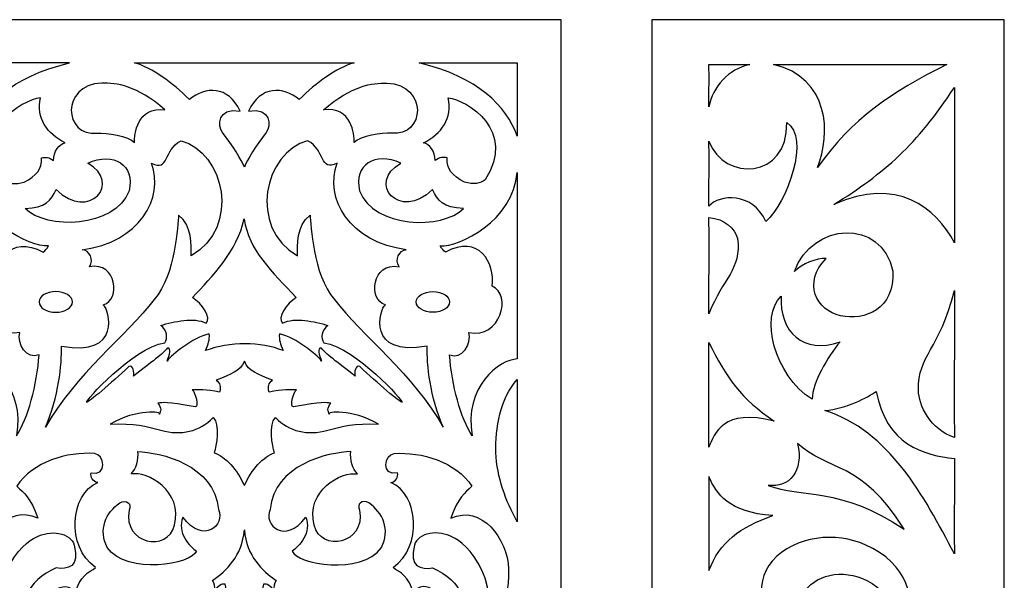
# Model space of a CAD drawing. Units: millimetres. Extents: x -188 to 197, y -115 to 132.
# Drawn here: x -121 to 0, y 63 to 132 of the extents above; entities that cross this region are included whole.
import ezdxf

# ---------------------------------------------------------------- set-up
doc = ezdxf.new("R2010")
doc.units = ezdxf.units.MM
doc.header["$MEASUREMENT"] = 0
doc.layers.add('layer 1', color=7, linetype='Continuous')

msp = doc.modelspace()

# ---------------------------------------------------------------- linework, layer by layer
at = {"layer": 'layer 1'}
for points in [[(-132.6517, 131.8848), (-132.6517, 131.8848), (-54.2988, 131.8848), (-54.2988, 131.8848), (-54.2988, 131.8848), (-54.2988, 131.8848), (-54.2988, -114.6939), (-54.2988, -114.6939), (-54.2988, -114.6939), (-54.2988, -114.6939), (-132.6517, -114.6939), (-132.6517, -114.6939), (-132.6517, -114.6939), (-132.6517, -114.6939), (-132.6517, 131.8848), (-132.6517, 131.8848)], [(-43.1192, -114.6939), (-43.1192, -114.6939), (-43.1192, 131.8635), (-43.1192, 131.8635), (-43.1192, 131.8635), (-43.1192, 131.8635), (0.4793, 131.8635), (0.4793, 131.8635), (0.4793, 131.8635), (0.4793, 131.8635), (0.4793, -114.6939), (0.4793, -114.6939), (0.4793, -114.6939), (0.4793, -114.6939), (-43.1192, -114.6939), (-43.1192, -114.6939)]]:
    msp.add_open_spline(points, degree=3, knots=[0, 0, 0, 0, 0.2, 0.2, 0.2, 0.2, 0.4, 0.4, 0.4, 0.4, 0.6, 0.6, 0.6, 0.6, 1, 1, 1, 1], dxfattribs=at)
at = {"layer": 'layer 1', "color": 7}
for points, knots in [([(-127.2434, 126.5423), (-127.2434, 126.5423), (-115.1159, 126.5423), (-115.1159, 126.5423), (-115.1159, 126.5423), (-122.3941, 124.7993), (-125.8837, 121.2363), (-127.2434, 117.4864), (-127.2434, 117.4864), (-127.2434, 117.4864), (-127.2434, 126.5423), (-127.2434, 126.5423)], [0, 0, 0, 0, 0.25, 0.25, 0.25, 0.25, 0.5, 0.5, 0.5, 0.5, 1, 1, 1, 1]), ([(-90.7831, 117.934), (-90.181, 118.6955), (-90.1021, 121.0931), (-92.9901, 120.5831), (-92.9901, 120.5831), (-91.4782, 123.7514), (-88.6696, 123.6693), (-86.7171, 121.9978), (-86.7171, 121.9978), (-84.543, 124.1681), (-82.1617, 125.8852), (-79.9239, 126.5423), (-79.9239, 126.5423), (-79.9239, 126.5423), (-93.4927, 126.5423), (-93.4927, 126.5423), (-93.4927, 126.5423), (-93.4927, 126.5423), (-107.062, 126.5423), (-107.062, 126.5423), (-107.062, 126.5423), (-104.8255, 125.8852), (-102.4423, 124.1681), (-100.2701, 121.9978), (-100.2701, 121.9978), (-98.318, 123.6693), (-95.5071, 123.7514), (-93.9953, 120.5831), (-93.9953, 120.5831), (-96.8851, 121.0931), (-96.8062, 118.6955), (-96.2045, 117.934), (-96.2045, 117.934), (-94.9035, 116.2902), (-93.8247, 114.606), (-93.4927, 113.63), (-93.4927, 113.63), (-93.1606, 114.606), (-92.0818, 116.2902), (-90.7831, 117.934)], [0, 0, 0, 0, 0.09090909, 0.09090909, 0.09090909, 0.09090909, 0.18181818, 0.18181818, 0.18181818, 0.18181818, 0.27272727, 0.27272727, 0.27272727, 0.27272727, 0.36363636, 0.36363636, 0.36363636, 0.36363636, 0.45454545, 0.45454545, 0.45454545, 0.45454545, 0.54545455, 0.54545455, 0.54545455, 0.54545455, 0.63636364, 0.63636364, 0.63636364, 0.63636364, 0.72727273, 0.72727273, 0.72727273, 0.72727273, 0.81818182, 0.81818182, 0.81818182, 0.81818182, 1, 1, 1, 1]), ([(-59.7443, 126.5423), (-59.7443, 126.5423), (-71.8694, 126.5423), (-71.8694, 126.5423), (-71.8694, 126.5423), (-64.5931, 124.7993), (-61.1035, 121.2363), (-59.7443, 117.4864), (-59.7443, 117.4864), (-59.7443, 117.4864), (-59.7443, 126.5423), (-59.7443, 126.5423)], [0, 0, 0, 0, 0.25, 0.25, 0.25, 0.25, 0.5, 0.5, 0.5, 0.5, 1, 1, 1, 1]), ([(-36.0491, 126.3508), (-36.0067, 124.7802), (-36.0491, 123.4114), (-36.0491, 121.0977), (-36.0491, 121.0977), (-35.5731, 123.601), (-33.6534, 125.7578), (-30.9669, 126.3508), (-30.9669, 126.3508), (-30.9669, 126.3508), (-36.0491, 126.3508), (-36.0491, 126.3508)], [0, 0, 0, 0, 0.25, 0.25, 0.25, 0.25, 0.5, 0.5, 0.5, 0.5, 1, 1, 1, 1]), ([(-28.066, 126.3508), (-21.1098, 124.7016), (-20.941, 117.7607), (-22.6295, 113.629), (-22.6295, 113.629), (-18.3205, 119.6503), (-13.5397, 122.9001), (-6.625, 126.3508), (-6.625, 126.3508), (-6.625, 126.3508), (-28.066, 126.3508), (-28.066, 126.3508)], [0, 0, 0, 0, 0.25, 0.25, 0.25, 0.25, 0.5, 0.5, 0.5, 0.5, 1, 1, 1, 1]), ([(-103.3028, 120.7408), (-106.7502, 121.2053), (-107.1226, 117.6349), (-107.0804, 116.7083), (-107.0804, 116.7083), (-107.8069, 117.5251), (-110.5367, 117.8843), (-111.7146, 117.8476), (-111.7146, 117.8476), (-115.7857, 117.4039), (-116.3216, 123.783), (-111.1073, 124.0526), (-111.1073, 124.0526), (-109.2911, 124.0671), (-106.8216, 123.7735), (-103.3028, 120.7408)], [0, 0, 0, 0, 0.2, 0.2, 0.2, 0.2, 0.4, 0.4, 0.4, 0.4, 0.6, 0.6, 0.6, 0.6, 1, 1, 1, 1]), ([(-83.6844, 120.7408), (-80.2357, 121.2053), (-79.8631, 117.6349), (-79.9069, 116.7083), (-79.9069, 116.7083), (-79.1808, 117.5251), (-76.4486, 117.8843), (-75.2726, 117.8476), (-75.2726, 117.8476), (-71.2015, 117.4039), (-70.666, 123.783), (-75.8799, 124.0526), (-75.8799, 124.0526), (-77.6961, 124.0671), (-80.1656, 123.7735), (-83.6844, 120.7408)], [0, 0, 0, 0, 0.2, 0.2, 0.2, 0.2, 0.4, 0.4, 0.4, 0.4, 0.6, 0.6, 0.6, 0.6, 1, 1, 1, 1]), ([(-5.6867, 123.5193), (-10.3383, 116.4035), (-14.3576, 112.9196), (-20.5806, 109.0353), (-20.5806, 109.0353), (-12.784, 112.5098), (-7.9913, 108.677), (-5.6867, 104.2927), (-5.6867, 104.2927), (-5.6867, 104.2927), (-5.6867, 123.5193), (-5.6867, 123.5193)], [0, 0, 0, 0, 0.25, 0.25, 0.25, 0.25, 0.5, 0.5, 0.5, 0.5, 1, 1, 1, 1]), ([(-118.6902, 122.218), (-119.3158, 119.7522), (-117.8683, 117.7523), (-115.6373, 116.6462), (-115.6373, 116.6462), (-116.4221, 116.5176), (-117.0646, 115.6092), (-117.0975, 114.474), (-117.0975, 114.474), (-117.602, 114.8902), (-118.1726, 114.9104), (-118.5652, 114.806), (-118.5652, 114.806), (-118.4736, 113.3768), (-119.2036, 112.5916), (-120.7174, 111.8062), (-120.7174, 111.8062), (-121.7924, 111.4831), (-122.7243, 111.5916), (-123.262, 112.0904), (-123.262, 112.0904), (-127.2434, 118.1817), (-121.0475, 121.9498), (-118.6902, 122.218)], [0, 0, 0, 0, 0.14285714, 0.14285714, 0.14285714, 0.14285714, 0.28571429, 0.28571429, 0.28571429, 0.28571429, 0.42857143, 0.42857143, 0.42857143, 0.42857143, 0.57142857, 0.57142857, 0.57142857, 0.57142857, 0.71428571, 0.71428571, 0.71428571, 0.71428571, 1, 1, 1, 1]), ([(-68.2956, 122.218), (-67.6719, 119.7522), (-69.1175, 117.7523), (-71.3503, 116.6462), (-71.3503, 116.6462), (-70.5651, 116.5176), (-69.9231, 115.6092), (-69.8897, 114.474), (-69.8897, 114.474), (-69.3852, 114.8902), (-68.8146, 114.9104), (-68.422, 114.806), (-68.422, 114.806), (-68.514, 113.3768), (-67.7837, 112.5916), (-66.268, 111.8062), (-66.268, 111.8062), (-65.1948, 111.4831), (-64.2629, 111.5916), (-63.7233, 112.0904), (-63.7233, 112.0904), (-59.7443, 118.1817), (-65.9397, 121.9498), (-68.2956, 122.218)], [0, 0, 0, 0, 0.14285714, 0.14285714, 0.14285714, 0.14285714, 0.28571429, 0.28571429, 0.28571429, 0.28571429, 0.42857143, 0.42857143, 0.42857143, 0.42857143, 0.57142857, 0.57142857, 0.57142857, 0.57142857, 0.71428571, 0.71428571, 0.71428571, 0.71428571, 1, 1, 1, 1]), ([(-36.0491, 116.8673), (-36.0067, 115.2989), (-36.0491, 111.1203), (-36.0491, 108.8095), (-36.0491, 108.8095), (-34.8327, 110.32), (-30.6211, 110.6144), (-29.0173, 106.9316), (-29.0173, 106.9316), (-26.3121, 109.2517), (-23.5199, 117.3487), (-26.423, 119.1597), (-26.423, 119.1597), (-26.2335, 112.1133), (-34.222, 111.8629), (-36.0491, 116.8673)], [0, 0, 0, 0, 0.2, 0.2, 0.2, 0.2, 0.4, 0.4, 0.4, 0.4, 0.6, 0.6, 0.6, 0.6, 1, 1, 1, 1]), ([(-101.3085, 116.9247), (-103.5944, 115.7618), (-102.7359, 112.9968), (-104.9832, 114.1471), (-104.9832, 114.1471), (-103.2971, 109.8374), (-106.5778, 104.3244), (-113.5256, 103.4418), (-113.5256, 103.4418), (-112.6887, 103.3794), (-112.0119, 102.2164), (-112.6319, 101.3415), (-112.6319, 101.3415), (-109.2615, 101.9468), (-108.7369, 97.2299), (-110.9312, 96.6428), (-110.9312, 96.6428), (-110.1976, 96.0703), (-108.5204, 90.1407), (-116.1122, 91.5332), (-116.1122, 91.5332), (-116.0332, 89.2361), (-116.4808, 85.2275), (-118.0717, 81.4902), (-118.0717, 81.4902), (-114.4574, 88.0144), (-108.0178, 92.852), (-104.6404, 97.2976), (-104.6404, 97.2976), (-101.9341, 100.457), (-101.7467, 106.5243), (-101.6293, 107.7276), (-101.6293, 107.7276), (-99.8938, 106.4416), (-100.0884, 103.9063), (-100.0681, 102.6917), (-100.0681, 102.6917), (-93.8834, 106.1867), (-95.9899, 115.5139), (-101.3085, 116.9247)], [0, 0, 0, 0, 0.09090909, 0.09090909, 0.09090909, 0.09090909, 0.18181818, 0.18181818, 0.18181818, 0.18181818, 0.27272727, 0.27272727, 0.27272727, 0.27272727, 0.36363636, 0.36363636, 0.36363636, 0.36363636, 0.45454545, 0.45454545, 0.45454545, 0.45454545, 0.54545455, 0.54545455, 0.54545455, 0.54545455, 0.63636364, 0.63636364, 0.63636364, 0.63636364, 0.72727273, 0.72727273, 0.72727273, 0.72727273, 0.81818182, 0.81818182, 0.81818182, 0.81818182, 1, 1, 1, 1]), ([(-85.6787, 116.9247), (-83.3928, 115.7618), (-84.2513, 112.9968), (-82.0021, 114.1471), (-82.0021, 114.1471), (-83.6901, 109.8374), (-80.4099, 104.3244), (-73.462, 103.4418), (-73.462, 103.4418), (-74.2985, 103.3794), (-74.9753, 102.2164), (-74.3553, 101.3415), (-74.3553, 101.3415), (-77.7258, 101.9468), (-78.2503, 97.2299), (-76.056, 96.6428), (-76.056, 96.6428), (-76.7882, 96.0703), (-78.465, 90.1407), (-70.875, 91.5332), (-70.875, 91.5332), (-70.9521, 89.2361), (-70.5045, 85.2275), (-68.9155, 81.4902), (-68.9155, 81.4902), (-72.5298, 88.0144), (-78.9675, 92.852), (-82.3455, 97.2976), (-82.3455, 97.2976), (-85.0517, 100.457), (-85.2405, 106.5243), (-85.3579, 107.7276), (-85.3579, 107.7276), (-87.0915, 106.4416), (-86.899, 103.9063), (-86.9191, 102.6917), (-86.9191, 102.6917), (-93.1019, 106.1867), (-90.9977, 115.5139), (-85.6787, 116.9247)], [0, 0, 0, 0, 0.09090909, 0.09090909, 0.09090909, 0.09090909, 0.18181818, 0.18181818, 0.18181818, 0.18181818, 0.27272727, 0.27272727, 0.27272727, 0.27272727, 0.36363636, 0.36363636, 0.36363636, 0.36363636, 0.45454545, 0.45454545, 0.45454545, 0.45454545, 0.54545455, 0.54545455, 0.54545455, 0.54545455, 0.63636364, 0.63636364, 0.63636364, 0.63636364, 0.72727273, 0.72727273, 0.72727273, 0.72727273, 0.81818182, 0.81818182, 0.81818182, 0.81818182, 1, 1, 1, 1]), ([(-112.8446, 114.1401), (-108.5589, 111.7621), (-112.6648, 106.8545), (-116.7711, 110.8961), (-116.7711, 110.8961), (-117.3103, 109.5274), (-118.1304, 108.6196), (-120.5961, 108.5496), (-120.5961, 108.5496), (-118.0388, 105.9058), (-109.4818, 106.049), (-107.7463, 110.7274), (-107.7463, 110.7274), (-106.9831, 113.9362), (-109.6692, 115.5858), (-112.8446, 114.1401)], [0, 0, 0, 0, 0.2, 0.2, 0.2, 0.2, 0.4, 0.4, 0.4, 0.4, 0.6, 0.6, 0.6, 0.6, 1, 1, 1, 1]), ([(-74.1426, 114.1401), (-78.4283, 111.7621), (-74.3206, 106.8545), (-70.2165, 110.8961), (-70.2165, 110.8961), (-69.6751, 109.5274), (-68.8549, 108.6196), (-66.3911, 108.5496), (-66.3911, 108.5496), (-68.9465, 105.9058), (-77.5054, 106.049), (-79.2395, 110.7274), (-79.2395, 110.7274), (-80.0041, 113.9362), (-77.3167, 115.5858), (-74.1426, 114.1401)], [0, 0, 0, 0, 0.2, 0.2, 0.2, 0.2, 0.4, 0.4, 0.4, 0.4, 0.6, 0.6, 0.6, 0.6, 1, 1, 1, 1]), ([(-127.2434, 113.0063), (-126.7536, 106.9555), (-120.0349, 103.8054), (-117.7068, 103.9026), (-117.7068, 103.9026), (-118.0022, 103.4676), (-118.0425, 103.3977), (-118.3614, 103.1558), (-118.3614, 103.1558), (-122.5082, 105.3552), (-124.5442, 101.844), (-124.1351, 98.9344), (-124.1351, 98.9344), (-126.6691, 97.9213), (-125.1111, 92.313), (-121.2659, 93.2175), (-121.2659, 93.2175), (-121.6087, 91.8338), (-120.4331, 89.7974), (-118.8664, 90.4248), (-118.8664, 90.4248), (-119.1284, 86.7647), (-120.2477, 82.5545), (-121.6731, 80.4189), (-121.6731, 80.4189), (-120.5652, 86.4824), (-125.0543, 89.8912), (-127.2434, 89.9349), (-127.2434, 89.9349), (-127.2434, 89.9349), (-127.2434, 113.0063), (-127.2434, 113.0063)], [0, 0, 0, 0, 0.11111111, 0.11111111, 0.11111111, 0.11111111, 0.22222222, 0.22222222, 0.22222222, 0.22222222, 0.33333333, 0.33333333, 0.33333333, 0.33333333, 0.44444444, 0.44444444, 0.44444444, 0.44444444, 0.55555556, 0.55555556, 0.55555556, 0.55555556, 0.66666667, 0.66666667, 0.66666667, 0.66666667, 0.77777778, 0.77777778, 0.77777778, 0.77777778, 1, 1, 1, 1]), ([(-59.7443, 113.0063), (-60.2341, 106.9555), (-66.9504, 103.8054), (-69.2786, 103.9026), (-69.2786, 103.9026), (-68.9837, 103.4676), (-68.9433, 103.3977), (-68.6258, 103.1558), (-68.6258, 103.1558), (-64.4796, 105.3552), (-62.4411, 101.844), (-62.8521, 98.9344), (-62.8521, 98.9344), (-60.3163, 97.9213), (-61.8742, 92.313), (-65.7213, 93.2175), (-65.7213, 93.2175), (-65.3766, 91.8338), (-66.5545, 89.7974), (-68.1195, 90.4248), (-68.1195, 90.4248), (-67.8588, 86.7647), (-66.7395, 82.5545), (-65.3122, 80.4189), (-65.3122, 80.4189), (-66.422, 86.4824), (-61.9311, 89.8912), (-59.7443, 89.9349), (-59.7443, 89.9349), (-59.7443, 89.9349), (-59.7443, 113.0063), (-59.7443, 113.0063)], [0, 0, 0, 0, 0.11111111, 0.11111111, 0.11111111, 0.11111111, 0.22222222, 0.22222222, 0.22222222, 0.22222222, 0.33333333, 0.33333333, 0.33333333, 0.33333333, 0.44444444, 0.44444444, 0.44444444, 0.44444444, 0.55555556, 0.55555556, 0.55555556, 0.55555556, 0.66666667, 0.66666667, 0.66666667, 0.66666667, 0.77777778, 0.77777778, 0.77777778, 0.77777778, 1, 1, 1, 1]), ([(-88.7114, 90.9607), (-89.0181, 91.823), (-89.2435, 92.2504), (-89.1519, 93.054), (-89.1519, 93.054), (-87.0328, 92.4853), (-84.6275, 90.5845), (-83.9395, 89.6692), (-83.9395, 89.6692), (-84.2405, 90.4248), (-84.5322, 91.3332), (-83.9653, 91.2838), (-83.9653, 91.2838), (-83.5638, 90.669), (-81.918, 89.4893), (-79.8044, 87.8144), (-79.8044, 87.8144), (-79.9384, 88.1939), (-79.7143, 89.2859), (-79.2301, 88.9942), (-79.2301, 88.9942), (-77.0283, 86.9629), (-74.1849, 84.4971), (-73.9848, 84.5722), (-73.9848, 84.5722), (-73.7354, 84.668), (-79.6537, 91.2487), (-83.6459, 91.948), (-83.6459, 91.948), (-84.0733, 92.4505), (-83.9597, 93.5092), (-83.1528, 94.0906), (-83.1528, 94.0906), (-84.7966, 94.5274), (-87.2511, 95.1568), (-88.7649, 94.3565), (-88.7649, 94.3565), (-89.4897, 94.9624), (-88.2511, 96.8058), (-87.075, 97.5507), (-87.075, 97.5507), (-90.1077, 100.7008), (-92.9516, 103.3925), (-93.5148, 107.2452), (-93.5148, 107.2452), (-94.3953, 103.2859), (-97.4375, 100.1231), (-99.9122, 97.5507), (-99.9122, 97.5507), (-98.7361, 96.8058), (-97.4981, 94.9624), (-98.2223, 94.3565), (-98.2223, 94.3565), (-99.7361, 95.1568), (-102.191, 94.5274), (-103.8349, 94.0906), (-103.8349, 94.0906), (-103.0275, 93.5092), (-102.9139, 92.4505), (-103.3413, 91.948), (-103.3413, 91.948), (-107.3335, 91.2487), (-113.2504, 84.668), (-113.0024, 84.5722), (-113.0024, 84.5722), (-112.8024, 84.4971), (-109.9571, 86.9629), (-107.7571, 88.9942), (-107.7571, 88.9942), (-107.2729, 89.2859), (-107.0488, 88.1939), (-107.1813, 87.8144), (-107.1813, 87.8144), (-105.0696, 89.4893), (-103.4239, 90.669), (-103.0219, 91.2838), (-103.0219, 91.2838), (-102.455, 91.3332), (-102.7467, 90.4248), (-103.0477, 89.6692), (-103.0477, 89.6692), (-102.3597, 90.5845), (-99.9526, 92.4853), (-97.8353, 93.054), (-97.8353, 93.054), (-97.7437, 92.2504), (-97.9678, 91.823), (-98.2758, 90.9607), (-98.2758, 90.9607), (-95.3606, 92.1058), (-91.4215, 92.0889), (-88.7114, 90.9607)], [0, 0, 0, 0, 0.04166667, 0.04166667, 0.04166667, 0.04166667, 0.08333333, 0.08333333, 0.08333333, 0.08333333, 0.125, 0.125, 0.125, 0.125, 0.16666667, 0.16666667, 0.16666667, 0.16666667, 0.20833333, 0.20833333, 0.20833333, 0.20833333, 0.25, 0.25, 0.25, 0.25, 0.29166667, 0.29166667, 0.29166667, 0.29166667, 0.33333333, 0.33333333, 0.33333333, 0.33333333, 0.375, 0.375, 0.375, 0.375, 0.41666667, 0.41666667, 0.41666667, 0.41666667, 0.45833333, 0.45833333, 0.45833333, 0.45833333, 0.5, 0.5, 0.5, 0.5, 0.54166667, 0.54166667, 0.54166667, 0.54166667, 0.58333333, 0.58333333, 0.58333333, 0.58333333, 0.625, 0.625, 0.625, 0.625, 0.66666667, 0.66666667, 0.66666667, 0.66666667, 0.70833333, 0.70833333, 0.70833333, 0.70833333, 0.75, 0.75, 0.75, 0.75, 0.79166667, 0.79166667, 0.79166667, 0.79166667, 0.83333333, 0.83333333, 0.83333333, 0.83333333, 0.875, 0.875, 0.875, 0.875, 0.91666667, 0.91666667, 0.91666667, 0.91666667, 1, 1, 1, 1]), ([(-36.0491, 107.4255), (-36.0067, 105.8547), (-36.0491, 97.8448), (-36.0491, 95.5341), (-36.0491, 95.5341), (-34.3006, 99.9629), (-32.0167, 100.9806), (-32.5073, 104.8165), (-32.5073, 104.8165), (-32.8717, 106.0682), (-34.0626, 107.2774), (-36.0491, 107.4255)], [0, 0, 0, 0, 0.25, 0.25, 0.25, 0.25, 0.5, 0.5, 0.5, 0.5, 1, 1, 1, 1]), ([(-13.3139, 100.7996), (-14.6464, 107.3953), (-23.288, 106.8715), (-25.4817, 100.7363), (-25.4817, 100.7363), (-24.5221, 101.6846), (-22.7703, 102.4333), (-21.5341, 102.3555), (-21.5341, 102.3555), (-24.5251, 99.3946), (-22.7465, 95.916), (-19.7557, 95.2721), (-19.7557, 95.2721), (-16.7923, 94.6312), (-13.0643, 96.0786), (-13.3139, 100.7996)], [0, 0, 0, 0, 0.2, 0.2, 0.2, 0.2, 0.4, 0.4, 0.4, 0.4, 0.6, 0.6, 0.6, 0.6, 1, 1, 1, 1]), ([(-114.7398, 96.9838), (-114.7398, 96.2775), (-115.6646, 95.7067), (-116.8058, 95.7067), (-116.8058, 95.7067), (-117.9472, 95.7067), (-118.8714, 96.2775), (-118.8714, 96.9838), (-118.8714, 96.9838), (-118.8714, 97.6883), (-117.9472, 98.2608), (-116.8058, 98.2608), (-116.8058, 98.2608), (-115.6646, 98.2608), (-114.7398, 97.6883), (-114.7398, 96.9838)], [0, 0, 0, 0, 0.2, 0.2, 0.2, 0.2, 0.4, 0.4, 0.4, 0.4, 0.6, 0.6, 0.6, 0.6, 1, 1, 1, 1]), ([(-72.2475, 96.9838), (-72.2475, 96.2775), (-71.3226, 95.7067), (-70.1814, 95.7067), (-70.1814, 95.7067), (-69.0405, 95.7067), (-68.1158, 96.2775), (-68.1158, 96.9838), (-68.1158, 96.9838), (-68.1158, 97.6883), (-69.0405, 98.2608), (-70.1814, 98.2608), (-70.1814, 98.2608), (-71.3226, 98.2608), (-72.2475, 97.6883), (-72.2475, 96.9838)], [0, 0, 0, 0, 0.2, 0.2, 0.2, 0.2, 0.4, 0.4, 0.4, 0.4, 0.6, 0.6, 0.6, 0.6, 1, 1, 1, 1]), ([(-27.1186, 97.7037), (-29.7907, 95.1882), (-27.9999, 87.97), (-23.285, 84.9429), (-23.285, 84.9429), (-23.2042, 87.1336), (-21.4441, 90.0519), (-19.8249, 92.0533), (-19.8249, 92.0533), (-24.3741, 90.4703), (-27.3474, 93.2386), (-27.1186, 97.7037)], [0, 0, 0, 0, 0.25, 0.25, 0.25, 0.25, 0.5, 0.5, 0.5, 0.5, 1, 1, 1, 1]), ([(-5.6867, 80.2405), (-5.7282, 81.811), (-5.6867, 96.1024), (-5.6867, 98.4134), (-5.6867, 98.4134), (-7.5516, 90.9818), (-10.1936, 90.4371), (-10.1366, 86.089), (-10.1366, 86.089), (-10.1274, 84.2058), (-8.6593, 81.1763), (-5.6867, 80.2405)], [0, 0, 0, 0, 0.25, 0.25, 0.25, 0.25, 0.5, 0.5, 0.5, 0.5, 1, 1, 1, 1]), ([(-36.0491, 91.9716), (-36.0491, 91.9716), (-36.0491, 79.0156), (-36.0491, 79.0156), (-36.0491, 79.0156), (-35.4135, 80.6948), (-34.2859, 83.8898), (-27.9636, 82.2532), (-27.9636, 82.2532), (-32.0798, 84.9792), (-33.9062, 87.6657), (-36.0491, 91.9716)], [0, 0, 0, 0, 0.25, 0.25, 0.25, 0.25, 0.5, 0.5, 0.5, 0.5, 1, 1, 1, 1]), ([(-97.2299, 78.3219), (-96.9236, 79.1842), (-96.4906, 81.8791), (-97.3271, 82.6827), (-97.3271, 82.6827), (-99.0832, 80.9637), (-101.2554, 80.4152), (-103.8184, 81.1253), (-103.8184, 81.1253), (-105.5925, 81.6151), (-107.0874, 81.9965), (-110.0745, 81.8866), (-110.0745, 81.8866), (-106.7811, 83.7888), (-103.5432, 83.4183), (-104.0274, 83.1266), (-104.0274, 83.1266), (-103.7814, 83.422), (-103.7025, 83.8808), (-104.2017, 84.4642), (-104.2017, 84.4642), (-103.4953, 84.5285), (-103.2164, 84.6972), (-99.582, 84.0222), (-99.582, 84.0222), (-99.0352, 84.0476), (-99.5965, 85.7924), (-99.9267, 86.1357), (-99.9267, 86.1357), (-99.3565, 86.1246), (-98.125, 86.187), (-96.5512, 85.8347), (-96.5512, 85.8347), (-96.3347, 86.5298), (-96.5272, 86.9704), (-96.9583, 87.2987), (-96.9583, 87.2987), (-95.1788, 88.0934), (-93.9863, 88.3592), (-93.4927, 89.6545), (-93.4927, 89.6545), (-93.0009, 88.3592), (-91.8084, 88.0934), (-90.027, 87.2987), (-90.027, 87.2987), (-90.4581, 86.9704), (-90.6526, 86.5298), (-90.4341, 85.8347), (-90.4341, 85.8347), (-88.8622, 86.187), (-87.6311, 86.1246), (-87.0605, 86.1357), (-87.0605, 86.1357), (-87.3906, 85.7924), (-87.9519, 84.0476), (-87.4052, 84.0222), (-87.4052, 84.0222), (-83.7709, 84.6972), (-83.49, 84.5285), (-82.7855, 84.4642), (-82.7855, 84.4642), (-83.2829, 83.8808), (-83.2041, 83.422), (-82.9598, 83.1266), (-82.9598, 83.1266), (-83.4445, 83.4183), (-80.2061, 83.7888), (-76.9109, 81.8866), (-76.9109, 81.8866), (-79.8979, 81.9965), (-81.3929, 81.6151), (-83.1692, 81.1253), (-83.1692, 81.1253), (-85.7323, 80.4152), (-87.9026, 80.9637), (-89.6582, 82.6827), (-89.6582, 82.6827), (-90.4966, 81.8791), (-90.0618, 79.1842), (-89.7554, 78.3219), (-89.7554, 78.3219), (-91.124, 77.8888), (-92.6398, 76.2524), (-93.4927, 74.2671), (-93.4927, 74.2671), (-94.3475, 76.2524), (-95.8613, 77.8888), (-97.2299, 78.3219)], [0, 0, 0, 0, 0.04347826, 0.04347826, 0.04347826, 0.04347826, 0.08695652, 0.08695652, 0.08695652, 0.08695652, 0.13043478, 0.13043478, 0.13043478, 0.13043478, 0.17391304, 0.17391304, 0.17391304, 0.17391304, 0.2173913, 0.2173913, 0.2173913, 0.2173913, 0.26086957, 0.26086957, 0.26086957, 0.26086957, 0.30434783, 0.30434783, 0.30434783, 0.30434783, 0.34782609, 0.34782609, 0.34782609, 0.34782609, 0.39130435, 0.39130435, 0.39130435, 0.39130435, 0.43478261, 0.43478261, 0.43478261, 0.43478261, 0.47826087, 0.47826087, 0.47826087, 0.47826087, 0.52173913, 0.52173913, 0.52173913, 0.52173913, 0.56521739, 0.56521739, 0.56521739, 0.56521739, 0.60869565, 0.60869565, 0.60869565, 0.60869565, 0.65217391, 0.65217391, 0.65217391, 0.65217391, 0.69565217, 0.69565217, 0.69565217, 0.69565217, 0.73913043, 0.73913043, 0.73913043, 0.73913043, 0.7826087, 0.7826087, 0.7826087, 0.7826087, 0.82608696, 0.82608696, 0.82608696, 0.82608696, 0.86956522, 0.86956522, 0.86956522, 0.86956522, 0.91304348, 0.91304348, 0.91304348, 0.91304348, 1, 1, 1, 1]), ([(-59.7443, 87.4016), (-61.8761, 85.0109), (-62.4669, 81.3747), (-62.3989, 78.3622), (-62.3989, 78.3622), (-62.2486, 75.2797), (-61.1988, 72.4345), (-59.7443, 69.785), (-59.7443, 69.785), (-59.7443, 69.785), (-59.7443, 87.4016), (-59.7443, 87.4016)], [0, 0, 0, 0, 0.25, 0.25, 0.25, 0.25, 0.5, 0.5, 0.5, 0.5, 1, 1, 1, 1]), ([(-5.6867, 65.8187), (-5.7282, 67.3892), (-5.6867, 75.3177), (-5.6867, 77.6315), (-5.6867, 77.6315), (-9.4625, 77.9627), (-14.1534, 79.4101), (-15.3482, 85.9241), (-15.3482, 85.9241), (-16.4312, 85.1809), (-19.0092, 83.7667), (-21.7144, 83.5617), (-21.7144, 83.5617), (-13.7652, 81.0437), (-9.4896, 73.0762), (-5.6867, 65.8187)], [0, 0, 0, 0, 0.2, 0.2, 0.2, 0.2, 0.4, 0.4, 0.4, 0.4, 0.6, 0.6, 0.6, 0.6, 1, 1, 1, 1]), ([(-11.9089, 68.879), (-19.855, 74.2524), (-24.6815, 72.7057), (-28.716, 74.3039), (-28.716, 74.3039), (-26.1225, 73.9574), (-24.2963, 76.0433), (-25.0752, 79.4878), (-25.0752, 79.4878), (-21.4618, 76.0433), (-17.1198, 77.3911), (-11.9089, 68.879)], [0, 0, 0, 0, 0.25, 0.25, 0.25, 0.25, 0.5, 0.5, 0.5, 0.5, 1, 1, 1, 1]), ([(-116.78, 64.1015), (-115.3255, 63.8352), (-113.8099, 64.2644), (-114.5162, 66.8956), (-114.5162, 66.8956), (-114.9582, 68.5173), (-117.5578, 68.8419), (-119.2369, 67.8824), (-119.2369, 67.8824), (-120.7319, 67.2915), (-126.2581, 62.8042), (-122.7501, 52.4531), (-122.7501, 52.4531), (-124.1187, 54.5169), (-126.2852, 59.2117), (-126.157, 63.9766), (-126.157, 63.9766), (-126.058, 67.6531), (-122.8181, 72.0342), (-119.0223, 70.2401), (-119.0223, 70.2401), (-119.9686, 72.8544), (-120.7155, 73.3189), (-121.6384, 74.1901), (-121.6384, 74.1901), (-119.6497, 77.221), (-115.4076, 78.4833), (-112.0208, 78.2429), (-112.0208, 78.2429), (-110.8082, 78.1565), (-110.3277, 75.4267), (-112.4502, 75.8434), (-112.4502, 75.8434), (-112.5055, 75.3586), (-112.3017, 74.7368), (-111.6099, 74.6706), (-111.6099, 74.6706), (-115.0353, 73.1996), (-115.604, 66.7819), (-111.8799, 64.1565), (-111.8799, 64.1565), (-112.7051, 63.4993), (-113.9089, 63.1472), (-114.3729, 60.8978), (-114.3729, 60.8978), (-115.6096, 63.2278), (-118.9048, 60.6648), (-117.8298, 57.4485), (-117.8298, 57.4485), (-122.0164, 53.8237), (-118.9067, 49.877), (-115.6077, 50.697), (-115.6077, 50.697), (-116.1215, 46.2571), (-114.4429, 40.6728), (-112.3914, 34.3927), (-112.3914, 34.3927), (-116.4024, 39.2872), (-119.1505, 46.492), (-120.398, 51.5227), (-120.398, 51.5227), (-122.11, 60.1585), (-120.2421, 62.4848), (-116.78, 64.1015)], [0, 0, 0, 0, 0.05882353, 0.05882353, 0.05882353, 0.05882353, 0.11764706, 0.11764706, 0.11764706, 0.11764706, 0.17647059, 0.17647059, 0.17647059, 0.17647059, 0.23529412, 0.23529412, 0.23529412, 0.23529412, 0.29411765, 0.29411765, 0.29411765, 0.29411765, 0.35294118, 0.35294118, 0.35294118, 0.35294118, 0.41176471, 0.41176471, 0.41176471, 0.41176471, 0.47058824, 0.47058824, 0.47058824, 0.47058824, 0.52941176, 0.52941176, 0.52941176, 0.52941176, 0.58823529, 0.58823529, 0.58823529, 0.58823529, 0.64705882, 0.64705882, 0.64705882, 0.64705882, 0.70588235, 0.70588235, 0.70588235, 0.70588235, 0.76470588, 0.76470588, 0.76470588, 0.76470588, 0.82352941, 0.82352941, 0.82352941, 0.82352941, 0.88235294, 0.88235294, 0.88235294, 0.88235294, 1, 1, 1, 1]), ([(-107.473, 75.7147), (-105.5061, 76.0763), (-101.0168, 73.627), (-102.1413, 69.3741), (-102.1413, 69.3741), (-102.9191, 65.9909), (-108.5405, 67.0112), (-107.7369, 71.2382), (-107.7369, 71.2382), (-107.3411, 72.016), (-108.0563, 72.6125), (-108.8909, 72.1277), (-108.8909, 72.1277), (-110.6193, 70.9831), (-111.5751, 68.7743), (-110.4507, 66.6165), (-110.4507, 66.6165), (-107.9022, 63.118), (-100.0296, 64.5472), (-99.4002, 66.1689), (-99.4002, 66.1689), (-100.2424, 66.7247), (-101.866, 68.4934), (-101.0977, 70.3683), (-101.0977, 70.3683), (-98.5347, 66.912), (-95.7734, 69.4346), (-96.7034, 71.317), (-96.7034, 71.317), (-97.127, 76.8484), (-103.8974, 78.3969), (-106.675, 78.4778), (-106.675, 78.4778), (-106.5059, 77.5567), (-106.8929, 76.3092), (-107.473, 75.7147)], [0, 0, 0, 0, 0.1, 0.1, 0.1, 0.1, 0.2, 0.2, 0.2, 0.2, 0.3, 0.3, 0.3, 0.3, 0.4, 0.4, 0.4, 0.4, 0.5, 0.5, 0.5, 0.5, 0.6, 0.6, 0.6, 0.6, 0.7, 0.7, 0.7, 0.7, 0.8, 0.8, 0.8, 0.8, 1, 1, 1, 1]), ([(-79.5142, 75.7147), (-81.4813, 76.0763), (-85.9709, 73.627), (-84.846, 69.3741), (-84.846, 69.3741), (-84.0682, 65.9909), (-78.4448, 67.0112), (-79.2503, 71.2382), (-79.2503, 71.2382), (-79.6467, 72.016), (-78.9309, 72.6125), (-78.0963, 72.1277), (-78.0963, 72.1277), (-76.3679, 70.9831), (-75.4103, 68.7743), (-76.5351, 66.6165), (-76.5351, 66.6165), (-79.085, 63.118), (-86.9577, 64.5472), (-87.587, 66.1689), (-87.587, 66.1689), (-86.7429, 66.7247), (-85.1193, 68.4934), (-85.8882, 70.3683), (-85.8882, 70.3683), (-88.4531, 66.912), (-91.2143, 69.4346), (-90.2838, 71.317), (-90.2838, 71.317), (-89.8602, 76.8484), (-83.0904, 78.3969), (-80.3127, 78.4778), (-80.3127, 78.4778), (-80.4794, 77.5567), (-80.0924, 76.3092), (-79.5142, 75.7147)], [0, 0, 0, 0, 0.1, 0.1, 0.1, 0.1, 0.2, 0.2, 0.2, 0.2, 0.3, 0.3, 0.3, 0.3, 0.4, 0.4, 0.4, 0.4, 0.5, 0.5, 0.5, 0.5, 0.6, 0.6, 0.6, 0.6, 0.7, 0.7, 0.7, 0.7, 0.8, 0.8, 0.8, 0.8, 1, 1, 1, 1]), ([(-70.2053, 64.1015), (-71.6604, 63.8352), (-73.1755, 64.2644), (-72.471, 66.8956), (-72.471, 66.8956), (-72.029, 68.5173), (-69.4276, 68.8419), (-67.7508, 67.8824), (-67.7508, 67.8824), (-66.2553, 67.2915), (-60.7291, 62.8042), (-64.2353, 52.4531), (-64.2353, 52.4531), (-62.8666, 54.5169), (-60.702, 59.2117), (-60.8283, 63.9766), (-60.8283, 63.9766), (-60.9274, 67.6531), (-64.1695, 72.0342), (-67.9636, 70.2401), (-67.9636, 70.2401), (-67.0167, 72.8544), (-66.2698, 73.3189), (-65.3469, 74.1901), (-65.3469, 74.1901), (-67.338, 77.221), (-71.5796, 78.4833), (-74.9664, 78.2429), (-74.9664, 78.2429), (-76.1791, 78.1565), (-76.6595, 75.4267), (-74.537, 75.8434), (-74.537, 75.8434), (-74.4822, 75.3586), (-74.6855, 74.7368), (-75.3755, 74.6706), (-75.3755, 74.6706), (-71.9521, 73.1996), (-71.3832, 66.7819), (-75.1059, 64.1565), (-75.1059, 64.1565), (-74.2821, 63.4993), (-73.0783, 63.1472), (-72.6124, 60.8978), (-72.6124, 60.8978), (-71.3776, 63.2278), (-68.0829, 60.6648), (-69.1561, 57.4485), (-69.1561, 57.4485), (-64.9712, 53.8237), (-68.081, 49.877), (-71.3776, 50.697), (-71.3776, 50.697), (-70.8657, 46.2571), (-72.5428, 40.6728), (-74.5958, 34.3927), (-74.5958, 34.3927), (-70.5834, 39.2872), (-67.8367, 46.492), (-66.5874, 51.5227), (-66.5874, 51.5227), (-64.8774, 60.1585), (-66.7453, 62.4848), (-70.2053, 64.1015)], [0, 0, 0, 0, 0.05882353, 0.05882353, 0.05882353, 0.05882353, 0.11764706, 0.11764706, 0.11764706, 0.11764706, 0.17647059, 0.17647059, 0.17647059, 0.17647059, 0.23529412, 0.23529412, 0.23529412, 0.23529412, 0.29411765, 0.29411765, 0.29411765, 0.29411765, 0.35294118, 0.35294118, 0.35294118, 0.35294118, 0.41176471, 0.41176471, 0.41176471, 0.41176471, 0.47058824, 0.47058824, 0.47058824, 0.47058824, 0.52941176, 0.52941176, 0.52941176, 0.52941176, 0.58823529, 0.58823529, 0.58823529, 0.58823529, 0.64705882, 0.64705882, 0.64705882, 0.64705882, 0.70588235, 0.70588235, 0.70588235, 0.70588235, 0.76470588, 0.76470588, 0.76470588, 0.76470588, 0.82352941, 0.82352941, 0.82352941, 0.82352941, 0.88235294, 0.88235294, 0.88235294, 0.88235294, 1, 1, 1, 1]), ([(-36.0491, 63.7637), (-36.0491, 63.7637), (-36.0491, 75.4171), (-36.0491, 75.4171), (-36.0491, 75.4171), (-35.137, 73.2264), (-33.6143, 70.9788), (-28.1592, 70.5605), (-28.1592, 70.5605), (-32.2001, 69.1377), (-34.7364, 67.2814), (-36.0491, 63.7637)], [0, 0, 0, 0, 0.25, 0.25, 0.25, 0.25, 0.5, 0.5, 0.5, 0.5, 1, 1, 1, 1]), ([(-88.2807, 48.9155), (-88.5869, 50.4608), (-91.0363, 51.1394), (-91.1058, 53.4766), (-91.1058, 53.4766), (-90.6563, 53.6879), (-90.3022, 53.6785), (-89.8381, 53.6217), (-89.8381, 53.6217), (-91.0748, 54.9409), (-91.5079, 56.2232), (-91.5294, 58.1864), (-91.5294, 58.1864), (-91.2067, 58.2926), (-90.8418, 58.1), (-90.4947, 57.9534), (-90.4947, 57.9534), (-91.3994, 59.8594), (-91.3204, 61.0961), (-91.1335, 62.0941), (-91.1335, 62.0941), (-90.6417, 62.1641), (-90.2379, 61.9123), (-89.8254, 61.2172), (-89.8254, 61.2172), (-89.8767, 61.8207), (-89.8161, 62.1875), (-89.561, 62.5346), (-89.561, 62.5346), (-91.326, 63.8042), (-93.1954, 65.5194), (-93.4927, 68.7927), (-93.4927, 68.7927), (-93.7918, 65.5194), (-95.6593, 63.8042), (-97.4243, 62.5346), (-97.4243, 62.5346), (-97.1712, 62.1875), (-97.1086, 61.8207), (-97.1623, 61.2172), (-97.1623, 61.2172), (-96.7494, 61.9123), (-96.3455, 62.1641), (-95.8524, 62.0941), (-95.8524, 62.0941), (-95.6649, 61.0961), (-95.5878, 59.8594), (-96.4925, 57.9534), (-96.4925, 57.9534), (-96.1439, 58.1), (-95.7805, 58.2926), (-95.4578, 58.1864), (-95.4578, 58.1864), (-95.4799, 56.2232), (-95.9129, 54.9409), (-97.1472, 53.6217), (-97.1472, 53.6217), (-96.685, 53.6785), (-96.3309, 53.6879), (-95.8795, 53.4766), (-95.8795, 53.4766), (-95.9514, 51.1394), (-98.4003, 50.4608), (-98.7069, 48.9155), (-98.7069, 48.9155), (-96.9969, 49.1635), (-93.7515, 47.9546), (-93.4927, 45.6574), (-93.4927, 45.6574), (-93.2357, 47.9546), (-89.9884, 49.1635), (-88.2807, 48.9155)], [0, 0, 0, 0, 0.05263158, 0.05263158, 0.05263158, 0.05263158, 0.10526316, 0.10526316, 0.10526316, 0.10526316, 0.15789474, 0.15789474, 0.15789474, 0.15789474, 0.21052632, 0.21052632, 0.21052632, 0.21052632, 0.26315789, 0.26315789, 0.26315789, 0.26315789, 0.31578947, 0.31578947, 0.31578947, 0.31578947, 0.36842105, 0.36842105, 0.36842105, 0.36842105, 0.42105263, 0.42105263, 0.42105263, 0.42105263, 0.47368421, 0.47368421, 0.47368421, 0.47368421, 0.52631579, 0.52631579, 0.52631579, 0.52631579, 0.57894737, 0.57894737, 0.57894737, 0.57894737, 0.63157895, 0.63157895, 0.63157895, 0.63157895, 0.68421053, 0.68421053, 0.68421053, 0.68421053, 0.73684211, 0.73684211, 0.73684211, 0.73684211, 0.78947368, 0.78947368, 0.78947368, 0.78947368, 0.84210526, 0.84210526, 0.84210526, 0.84210526, 0.89473684, 0.89473684, 0.89473684, 0.89473684, 1, 1, 1, 1]), ([(-25.0149, 57.2317), (-29.9346, 56.4223), (-30.5964, 62.2863), (-28.2348, 64.9283), (-28.2348, 64.9283), (-25.3586, 68.1419), (-20.2856, 68.5685), (-16.72, 66.9595), (-16.72, 66.9595), (-11.4667, 64.7202), (-10.266, 59.8492), (-11.7102, 57.0269), (-11.7102, 57.0269), (-16.1299, 66.9471), (-26.4477, 63.6796), (-25.0149, 57.2317)], [0, 0, 0, 0, 0.2, 0.2, 0.2, 0.2, 0.4, 0.4, 0.4, 0.4, 0.6, 0.6, 0.6, 0.6, 1, 1, 1, 1])]:
    msp.add_open_spline(points, degree=3, knots=knots, dxfattribs=at)

doc.saveas('drawing.dxf')
